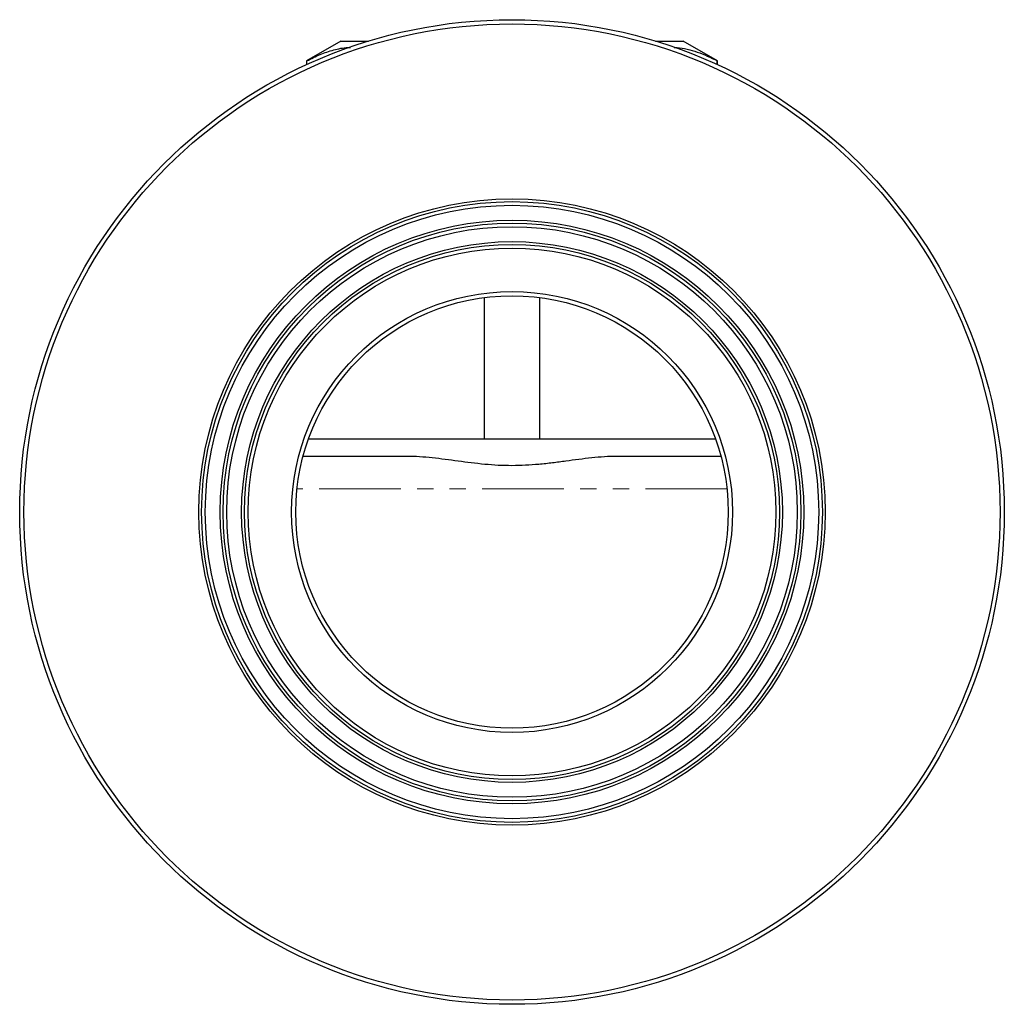
# Model space of a CAD drawing. Units: millimetres. Extents: x 21 to 399, y 29 to 245.
# Drawn here: x 21 to 98, y 168 to 245 of the extents above; entities that cross this region are included whole.
import ezdxf

# ---------------------------------------------------------------- set-up
doc = ezdxf.new("R2010")
doc.units = ezdxf.units.MM
doc.linetypes.add('PHANTOM', pattern=[12.7, 6.35, -1.27, 1.27, -1.27, 1.27, -1.27])

msp = doc.modelspace()

# ---------------------------------------------------------------- linework, layer by layer
at = {"color": 7, "linetype": 'Continuous', "lineweight": 25}
for p, q in [((46.196, 243.051), (43.529, 241.511)), ((46.196, 243.051), (48.349, 243.051)), ((70.709, 243.051), (72.862, 243.051)), ((75.529, 241.511), (72.862, 243.051)), ((43.529, 241.511), (43.529, 241.219)), ((43.529, 241.511), (43.542, 241.511)), ((43.542, 241.225), (43.542, 241.511)), ((75.516, 241.511), (75.529, 241.511)), ((75.516, 241.225), (75.516, 241.511)), ((75.529, 241.219), (75.529, 241.511)), ((57.362, 223.078), (57.362, 212.051)), ((61.696, 212.051), (61.696, 223.078)), ((75.38, 212.051), (43.678, 212.051)), ((51.356, 210.718), (43.263, 210.718)), ((75.795, 210.718), (67.701, 210.718))]:
    msp.add_line(p, q, dxfattribs=at)
at = {"color": 8, "linetype": 'PHANTOM', "lineweight": 18}
msp.add_line((76.265, 208.191), (42.793, 208.191), dxfattribs=at)
at = {"color": 7, "linetype": 'Continuous', "lineweight": 25}
for radius in [38.333, 38, 24.386, 24.167, 23.882, 22.72, 22.5, 22.216, 21.053, 20.833, 20.549, 17.167, 16.833]:
    msp.add_circle((59.529, 206.384), radius, dxfattribs=at)
for points, knots in [([(43.542, 241.511), (43.889, 241.687), (44.584, 242.038), (45.654, 242.38), (46.442, 242.555), (46.875, 242.547), (46.941, 242.546)], [0, 0, 0, 0, 0.311785, 0.623483, 0.942484, 1, 1, 1, 1]), ([(72.149, 242.543), (72.226, 242.544), (72.567, 242.548), (73.169, 242.426), (74.222, 242.148), (74.997, 241.767), (75.516, 241.511)], [0, 0, 0, 0, 0.067644, 0.299312, 0.531001, 1, 1, 1, 1]), ([(67.701, 210.718), (67.055, 210.718), (66.401, 210.667), (65.072, 210.525), (64.398, 210.432), (63.369, 210.294), (63.022, 210.249), (62.327, 210.165), (61.978, 210.126), (60.931, 210.029), (60.23, 209.991), (59.172, 209.991), (58.819, 210), (58.11, 210.036), (57.755, 210.063), (56.702, 210.161), (56.012, 210.251), (54.653, 210.433), (53.983, 210.525), (52.659, 210.667), (52.005, 210.718), (51.356, 210.718)], [0, 0, 0, 0, 0.125, 0.125, 0.25, 0.25, 0.3125, 0.3125, 0.375, 0.375, 0.5, 0.5, 0.5625, 0.5625, 0.625, 0.625, 0.75, 0.75, 0.875, 0.875, 1, 1, 1, 1])]:
    msp.add_open_spline(points, degree=3, knots=knots, dxfattribs=at)

doc.saveas('drawing.dxf')
